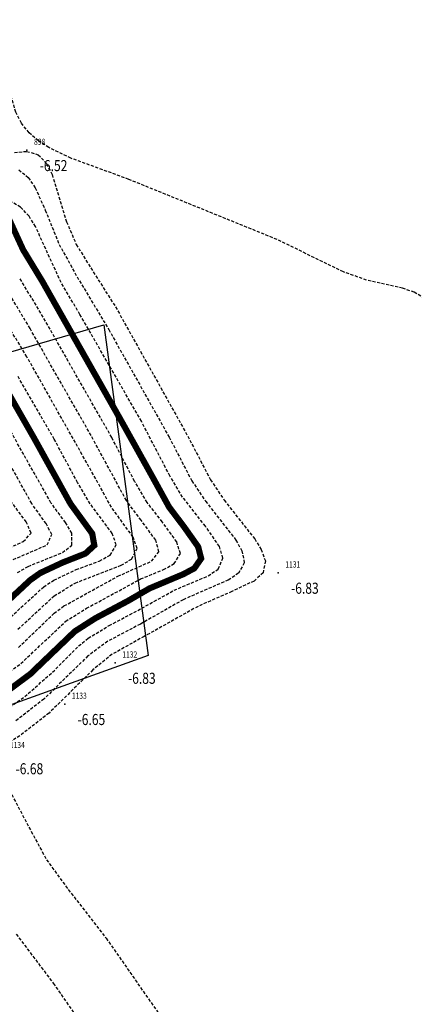
# Model space of a CAD drawing. Units: metres. Extents: x 6568475 to 6572489, y 4680285 to 4683627.
# Drawn here: x 6569822 to 6569854, y 4681995 to 4682075 of the extents above; entities that cross this region are included whole.
import ezdxf
from ezdxf.enums import TextEntityAlignment as Align

# ---------------------------------------------------------------- set-up
doc = ezdxf.new("R2010")
doc.units = ezdxf.units.M
doc.header["$MEASUREMENT"] = 0
doc.linetypes.add('DASHED2', pattern=[0.375, 0.25, -0.125])
doc.layers.add('00_mb_new_port_area', color=43, linetype='Continuous', lineweight=50)
doc.layers.add('3D-izobate', color=13, linetype='Continuous')
doc.layers.add('BATIMETRIJA', color=7, linetype='Continuous')
doc.layers.add('m_MORE', color=174, linetype='Continuous', true_color=0x000081)
doc.styles.add('DETAC', font='txt.shx', dxfattribs={"width": 0.8})

# ---------------------------------------------------------------- blocks, each defined once
blk = doc.blocks.new('PIK01')
h = blk.add_hatch(color=256)
edge = h.paths.add_edge_path()
edge.add_arc((0, 0), 0.05, 0, 360)
blk.add_point((0, 0))
blk = doc.blocks.new('TACKA')
at = {"color": 0, "linetype": 'ByBlock'}
blk.add_blockref('PIK01', (0, 0), dxfattribs=at)
at = {"color": 0, "linetype": 'ByBlock', "style": 'DETAC', "width": 0.8}
for tag, p in [('IMTAC', (0.575, 0.685)), ('KOTAC', (0.575, -0.691))]:
    blk.add_attdef(tag, text='', height=1, dxfattribs=at).set_placement(p, align=Align.MIDDLE_LEFT)
at = {"color": 0, "linetype": 'ByBlock', "style": 'DETAC', "width": 0.8, "flags": 1}
blk.add_attdef('OPTAC', text='', height=1, dxfattribs=at).set_placement((-0.411, -0.003), align=Align.MIDDLE_RIGHT)

msp = doc.modelspace()

# ---------------------------------------------------------------- hatches: boundary and pattern name
at = {"layer": '00_mb_new_port_area', "lineweight": -3}
h = msp.add_hatch(dxfattribs=at)
h.set_pattern_fill('ANSI37', color=256, scale=50)
edge = h.paths.add_edge_path()
edge.add_line((6569986.102, 4682590.022), (6569956.081, 4682571.74))
edge.add_line((6569956.081, 4682571.74), (6569915.255, 4682552.786))
edge.add_line((6569915.255, 4682552.786), (6569898.678, 4682544.122))
edge.add_line((6569898.678, 4682544.122), (6569885.856, 4682535.882))
edge.add_line((6569885.856, 4682535.882), (6569870.653, 4682524.577))
edge.add_line((6569870.653, 4682524.577), (6569840.383, 4682493.976))
edge.add_line((6569840.383, 4682493.976), (6569832.531, 4682485.596))
edge.add_line((6569832.531, 4682485.596), (6569824.187, 4682465.549))
edge.add_line((6569824.187, 4682465.549), (6569822.294, 4682457.938))
edge.add_line((6569822.294, 4682457.938), (6569820.146, 4682452.102))
edge.add_line((6569820.146, 4682452.102), (6569815.482, 4682429.777))
edge.add_line((6569815.482, 4682429.777), (6569816.397, 4682408.22))
edge.add_line((6569816.397, 4682408.22), (6569816.536, 4682398.836))
edge.add_line((6569816.536, 4682398.836), (6569820.611, 4682385.145))
edge.add_line((6569820.611, 4682385.145), (6569827.63, 4682367.85))
edge.add_line((6569827.63, 4682367.85), (6569836.508, 4682349.784))
edge.add_line((6569836.508, 4682349.784), (6569859.867, 4682329.397))
edge.add_line((6569859.867, 4682329.397), (6569782.477, 4682156.325))
edge.add_line((6569782.477, 4682156.325), (6569804.458, 4682123.127))
edge.add_line((6569804.458, 4682123.127), (6569808.329, 4682045.626))
edge.add_line((6569808.329, 4682045.626), (6569803.957, 4682044.204))
edge.add_line((6569803.957, 4682044.204), (6569796.555, 4682040.704))
edge.add_line((6569796.555, 4682040.704), (6569785.9, 4682035.213))
edge.add_line((6569785.9, 4682035.213), (6569773.286, 4682029.397))
edge.add_line((6569773.286, 4682029.397), (6569710.302, 4682015.833))
edge.add_line((6569710.302, 4682015.833), (6569707.53, 4682040.75))
edge.add_line((6569707.53, 4682040.75), (6569652.326, 4682033.962))
edge.add_line((6569652.326, 4682033.962), (6569641.339, 4682042.463))
edge.add_line((6569641.339, 4682042.463), (6569640.005, 4682044.485))
edge.add_line((6569640.005, 4682044.485), (6569598.043, 4681994.105))
edge.add_line((6569598.043, 4681994.105), (6569485.46, 4682034.902))
edge.add_line((6569485.46, 4682034.902), (6569484.05, 4682067.738))
edge.add_line((6569484.05, 4682067.738), (6569484.84, 4682097.283))
edge.add_line((6569484.84, 4682097.283), (6569486.462, 4682112.899))
edge.add_line((6569486.462, 4682112.899), (6569488.236, 4682123.044))
edge.add_line((6569488.236, 4682123.044), (6569489.725, 4682143.906))
edge.add_line((6569489.725, 4682143.906), (6569494.473, 4682145.463))
edge.add_line((6569494.473, 4682145.463), (6569540.226, 4682257.188))
edge.add_line((6569540.226, 4682257.188), (6569541.571, 4682263.737))
edge.add_line((6569541.571, 4682263.737), (6569542.241, 4682263.465))
edge.add_line((6569542.241, 4682263.465), (6569551.376, 4682262.824))
edge.add_line((6569551.376, 4682262.824), (6569556.312, 4682260.683))
edge.add_line((6569556.312, 4682260.683), (6569558.283, 4682261.637))
edge.add_line((6569558.283, 4682261.637), (6569563.635, 4682266.935))
edge.add_line((6569563.635, 4682266.935), (6569569.056, 4682275.331))
edge.add_line((6569569.056, 4682275.331), (6569576.3, 4682281.38))
edge.add_line((6569576.3, 4682281.38), (6569579.76, 4682287.991))
edge.add_line((6569579.76, 4682287.991), (6569581.844, 4682297.757))
edge.add_line((6569581.844, 4682297.757), (6569582.852, 4682299.439))
edge.add_line((6569582.852, 4682299.439), (6569585.928, 4682306.934))
edge.add_line((6569585.928, 4682306.934), (6569586.251, 4682308.851))
edge.add_line((6569586.251, 4682308.851), (6569591.391, 4682314.971))
edge.add_line((6569591.391, 4682314.971), (6569600.409, 4682328.172))
edge.add_line((6569600.409, 4682328.172), (6569615.149, 4682348.323))
edge.add_line((6569615.149, 4682348.323), (6569618.916, 4682351.605))
edge.add_line((6569618.916, 4682351.605), (6569630.98, 4682364.945))
edge.add_line((6569630.98, 4682364.945), (6569637.318, 4682372.667))
edge.add_line((6569637.318, 4682372.667), (6569638.41, 4682375.453))
edge.add_line((6569638.41, 4682375.453), (6569640.998, 4682377.778))
edge.add_line((6569640.998, 4682377.778), (6569658.063, 4682396.679))
edge.add_line((6569658.063, 4682396.679), (6569659.589, 4682403.489))
edge.add_line((6569659.589, 4682403.489), (6569660.069, 4682406.442))
edge.add_line((6569660.069, 4682406.442), (6569663.959, 4682409.491))
edge.add_line((6569663.959, 4682409.491), (6569664.88, 4682409.843))
edge.add_line((6569664.88, 4682409.843), (6569668.441, 4682408.117))
edge.add_line((6569668.441, 4682408.117), (6569674.043, 4682406.472))
edge.add_line((6569674.043, 4682406.472), (6569675.192, 4682406.531))
edge.add_line((6569675.192, 4682406.531), (6569674.997, 4682407.474))
edge.add_line((6569674.997, 4682407.474), (6569673.688, 4682410.173))
edge.add_line((6569673.688, 4682410.173), (6569673.413, 4682411.123))
edge.add_line((6569673.413, 4682411.123), (6569676.094, 4682408.208))
edge.add_line((6569676.094, 4682408.208), (6569677.89, 4682405.826))
edge.add_line((6569677.89, 4682405.826), (6569681.834, 4682405.58))
edge.add_line((6569681.834, 4682405.58), (6569682.369, 4682406.183))
edge.add_line((6569682.369, 4682406.183), (6569680.235, 4682408.317))
edge.add_line((6569680.235, 4682408.317), (6569676.749, 4682413.197))
edge.add_line((6569676.749, 4682413.197), (6569674.699, 4682415.027))
edge.add_line((6569674.699, 4682415.027), (6569674.033, 4682416.122))
edge.add_line((6569674.033, 4682416.122), (6569674.118, 4682417.056))
edge.add_line((6569674.118, 4682417.056), (6569676.485, 4682419.423))
edge.add_line((6569676.485, 4682419.423), (6569678.947, 4682422.033))
edge.add_line((6569678.947, 4682422.033), (6569679.898, 4682421.808))
edge.add_line((6569679.898, 4682421.808), (6569682.323, 4682420.05))
edge.add_line((6569682.323, 4682420.05), (6569683.285, 4682419.832))
edge.add_line((6569683.285, 4682419.832), (6569685.96, 4682421.15))
edge.add_line((6569685.96, 4682421.15), (6569688.74, 4682422.271))
edge.add_line((6569688.74, 4682422.271), (6569690.152, 4682423.661))
edge.add_line((6569690.152, 4682423.661), (6569691.247, 4682425.335))
edge.add_line((6569691.247, 4682425.335), (6569694.391, 4682429.219))
edge.add_line((6569694.391, 4682429.219), (6569696.33, 4682432.708))
edge.add_line((6569696.33, 4682432.708), (6569706.919, 4682440.182))
edge.add_line((6569706.919, 4682440.182), (6569707.392, 4682439.404))
edge.add_line((6569707.392, 4682439.404), (6569707.324, 4682438.411))
edge.add_line((6569707.324, 4682438.411), (6569706.668, 4682437.425))
edge.add_line((6569706.668, 4682437.425), (6569706.022, 4682436.993))
edge.add_line((6569706.022, 4682436.993), (6569707.727, 4682432.315))
edge.add_line((6569707.727, 4682432.315), (6569710.839, 4682434.851))
edge.add_line((6569710.839, 4682434.851), (6569713.491, 4682436.247))
edge.add_line((6569713.491, 4682436.247), (6569714.041, 4682436.797))
edge.add_line((6569714.041, 4682436.797), (6569714.044, 4682437.935))
edge.add_line((6569714.044, 4682437.935), (6569712.753, 4682439.441))
edge.add_line((6569712.753, 4682439.441), (6569711.46, 4682440.19))
edge.add_line((6569711.46, 4682440.19), (6569710.886, 4682443.613))
edge.add_line((6569710.886, 4682443.613), (6569714.164, 4682445.879))
edge.add_line((6569714.164, 4682445.879), (6569717.065, 4682446.435))
edge.add_line((6569717.065, 4682446.435), (6569727.01, 4682445.497))
edge.add_line((6569727.01, 4682445.497), (6569728.288, 4682446.173))
edge.add_line((6569728.288, 4682446.173), (6569729.852, 4682448.115))
edge.add_line((6569729.852, 4682448.115), (6569731.809, 4682450.071))
edge.add_line((6569731.809, 4682450.071), (6569732.449, 4682455.263))
edge.add_line((6569732.449, 4682455.263), (6569732.487, 4682457.262))
edge.add_line((6569732.487, 4682457.262), (6569732.85, 4682458.177))
edge.add_line((6569732.85, 4682458.177), (6569734.616, 4682459.066))
edge.add_line((6569734.616, 4682459.066), (6569743.922, 4682445.589))
edge.add_arc((6569746.375, 4682448.043), 3.47, 225.00845, 385.20799)
edge.add_line((6569749.515, 4682449.52), (6569740.379, 4682466.148))
edge.add_line((6569740.379, 4682466.148), (6569736.473, 4682469.949))
edge.add_line((6569736.473, 4682469.949), (6569737.173, 4682470.488))
edge.add_line((6569737.173, 4682470.488), (6569739.018, 4682469.981))
edge.add_line((6569739.018, 4682469.981), (6569740.292, 4682467.279))
edge.add_line((6569740.292, 4682467.279), (6569744.137, 4682461.433))
edge.add_line((6569744.137, 4682461.433), (6569745.486, 4682458.756))
edge.add_line((6569745.486, 4682458.756), (6569746.168, 4682458.052))
edge.add_line((6569746.168, 4682458.052), (6569761.262, 4682469.113))
edge.add_arc((6569760.049, 4682474.449), 5.472, 282.81246, 369.64105)
edge.add_line((6569765.443, 4682475.365), (6569766.74, 4682482.24))
edge.add_line((6569766.74, 4682482.24), (6569767.411, 4682484.116))
edge.add_arc((6569787.794, 4682470.267), 24.643, 127.63266, 145.80737, ccw=False)
edge.add_line((6569772.747, 4682489.783), (6569773.388, 4682490.747))
edge.add_line((6569773.388, 4682490.747), (6569773.552, 4682491.729))
edge.add_line((6569773.552, 4682491.729), (6569773.248, 4682494.711))
edge.add_line((6569773.248, 4682494.711), (6569774.237, 4682498.543))
edge.add_line((6569774.237, 4682498.543), (6569775.313, 4682501.321))
edge.add_line((6569775.313, 4682501.321), (6569780.168, 4682506.356))
edge.add_line((6569780.168, 4682506.356), (6569781.02, 4682508.149))
edge.add_line((6569781.02, 4682508.149), (6569783.782, 4682517.749))
edge.add_line((6569783.782, 4682517.749), (6569784.928, 4682519.359))
edge.add_line((6569784.928, 4682519.359), (6569802.235, 4682534.394))
edge.add_arc((6569549.39, 4683028.641), 555.167, 297.09323, 299.16016)
edge.add_line((6569819.896, 4682543.835), (6569821.538, 4682544.975))
edge.add_line((6569821.538, 4682544.975), (6569826.262, 4682546.593))
edge.add_line((6569826.262, 4682546.593), (6569841.212, 4682552.286))
edge.add_line((6569841.212, 4682552.286), (6569848.057, 4682556.419))
edge.add_line((6569848.057, 4682556.419), (6569849.86, 4682557.28))
edge.add_line((6569849.86, 4682557.28), (6569858.295, 4682560.413))
edge.add_line((6569858.295, 4682560.413), (6569874.719, 4682564.745))
edge.add_line((6569874.719, 4682564.745), (6569876.429, 4682565.72))
edge.add_line((6569876.429, 4682565.72), (6569878.259, 4682568.09))
edge.add_line((6569878.259, 4682568.09), (6569880.012, 4682569.012))
edge.add_line((6569880.012, 4682569.012), (6569882.991, 4682569.24))
edge.add_line((6569882.991, 4682569.24), (6569885.961, 4682568.838))
edge.add_line((6569885.961, 4682568.838), (6569888.907, 4682568.276))
edge.add_line((6569888.907, 4682568.276), (6569889.942, 4682568.207))
edge.add_line((6569889.942, 4682568.207), (6569902.782, 4682569.945))
edge.add_line((6569902.782, 4682569.945), (6569909.634, 4682571.338))
edge.add_line((6569909.634, 4682571.338), (6569912.568, 4682570.75))
edge.add_line((6569912.568, 4682570.75), (6569913.554, 4682570.598))
edge.add_line((6569913.554, 4682570.598), (6569914.524, 4682570.786))
edge.add_line((6569914.524, 4682570.786), (6569915.212, 4682571.497))
edge.add_line((6569915.212, 4682571.497), (6569916.586, 4682574.16))
edge.add_line((6569916.586, 4682574.16), (6569917.292, 4682574.859))
edge.add_line((6569917.292, 4682574.859), (6569918.224, 4682575.207))
edge.add_line((6569918.224, 4682575.207), (6569921.2, 4682575.561))
edge.add_line((6569921.2, 4682575.561), (6569924.129, 4682576.207))
edge.add_line((6569924.129, 4682576.207), (6569940.031, 4682577.957))
edge.add_line((6569940.031, 4682577.957), (6569946.83, 4682579.616))
edge.add_line((6569946.83, 4682579.616), (6569956.417, 4682582.456))
edge.add_line((6569956.417, 4682582.456), (6569986.102, 4682590.022))

# ---------------------------------------------------------------- linework, layer by layer
at = {"layer": '3D-izobate', "color": 18, "linetype": 'DASHED2', "true_color": 0x000000}
for points, elevation in [([(6569854.554, 4682052.637), (6569853.695, 4682053.144), (6569852.753, 4682053.475), (6569849.827, 4682054.136), (6569847.942, 4682054.799), (6569842.55, 4682057.428), (6569830.501, 4682062.308), (6569825.806, 4682064.024), (6569824.009, 4682064.899), (6569823.17, 4682065.442), (6569822.409, 4682066.09), (6569821.786, 4682066.869), (6569821.336, 4682067.76), (6569820.775, 4682069.678), (6569820.299, 4682071.62), (6569819.572, 4682073.481), (6569818.762, 4682075.309)], -6.5), ([(6569821.215, 4682064.478), (6569822.21, 4682064.579), (6569823.156, 4682064.307), (6569823.833, 4682063.58), (6569824.28, 4682062.688), (6569825.455, 4682058.866), (6569826.242, 4682057.029), (6569827.82, 4682054.48), (6569829.441, 4682051.957), (6569835.295, 4682041.483), (6569837.145, 4682037.938), (6569838.26, 4682036.279), (6569840.736, 4682033.138), (6569841.261, 4682032.287), (6569841.6, 4682031.351), (6569841.42, 4682030.392), (6569840.686, 4682029.724), (6569838.88, 4682028.871), (6569836.133, 4682027.67), (6569831.77, 4682025.231), (6569829.149, 4682023.777), (6569827.597, 4682022.519), (6569824.033, 4682019.014), (6569821.666, 4682017.173), (6569818.275, 4682015.055)], -6.5), ([(6569821.578, 4682063.086), (6569822.345, 4682062.454), (6569822.908, 4682061.629), (6569823.729, 4682059.807), (6569824.854, 4682057.027), (6569826.307, 4682054.404), (6569828.883, 4682050.12), (6569833.782, 4682041.403), (6569835.625, 4682037.854), (6569836.744, 4682036.198), (6569839.209, 4682033.049), (6569839.694, 4682032.177), (6569839.892, 4682031.207), (6569839.423, 4682030.352), (6569838.589, 4682029.806), (6569834.924, 4682028.207), (6569831.447, 4682026.231), (6569828.794, 4682024.833), (6569827.189, 4682023.645), (6569823.617, 4682020.149), (6569821.247, 4682018.312)], -6), ([(6569819.593, 4682018.652), (6569822.064, 4682020.351), (6569824.316, 4682022.329), (6569826.434, 4682024.453), (6569827.209, 4682025.084), (6569828.92, 4682026.116), (6569831.573, 4682027.516), (6569834.192, 4682028.975), (6569836.955, 4682030.141), (6569837.782, 4682030.697), (6569838.158, 4682031.588), (6569837.864, 4682032.536), (6569836.728, 4682034.179), (6569834.878, 4682036.539), (6569833.843, 4682038.249), (6569831.53, 4682042.681), (6569826.541, 4682051.347), (6569825.016, 4682053.93), (6569823.763, 4682056.654), (6569822.936, 4682058.474), (6569822.407, 4682059.322), (6569821.726, 4682060.05), (6569820.864, 4682060.549)], -5.5), ([(6569819.301, 4682021.3), (6569821.751, 4682023.028), (6569823.928, 4682025.088), (6569825.383, 4682026.458), (6569827.079, 4682027.512), (6569829.716, 4682028.939), (6569831.473, 4682029.891), (6569833.324, 4682030.65), (6569834.198, 4682031.132), (6569834.696, 4682031.955), (6569834.406, 4682032.901), (6569833.233, 4682034.518), (6569832.003, 4682036.094), (6569830.978, 4682037.809), (6569829.131, 4682041.357), (6569823.182, 4682051.777), (6569821.614, 4682054.334)], -4.5), ([(6569821.554, 4682024.342), (6569824.437, 4682027.112), (6569825.246, 4682027.699), (6569829.622, 4682030.113), (6569832.359, 4682031.335), (6569832.957, 4682032.093), (6569832.698, 4682033.042), (6569831.513, 4682034.651), (6569830.312, 4682036.248), (6569827.45, 4682041.518), (6569822.488, 4682050.2), (6569820.957, 4682052.777)], -4), ([(6569821.508, 4682025.811), (6569824.445, 4682028.523), (6569826.151, 4682029.561), (6569829.879, 4682031.004), (6569830.739, 4682031.508), (6569831.19, 4682032.358), (6569830.856, 4682033.29), (6569829.092, 4682035.715), (6569827.644, 4682038.34), (6569822.235, 4682047.917), (6569820.673, 4682050.476)], -3.5), ([(6569820.644, 4682026.56), (6569823.596, 4682029.255), (6569824.43, 4682029.806), (6569826.242, 4682030.647), (6569828.116, 4682031.346), (6569828.991, 4682031.824), (6569829.484, 4682032.649), (6569829.163, 4682033.585), (6569827.373, 4682035.99), (6569826.353, 4682037.708), (6569824.453, 4682041.227), (6569821.45, 4682046.419)], -3), ([(6569821.13, 4682031.469), (6569823.88, 4682032.655), (6569824.255, 4682033.501), (6569823.792, 4682034.382), (6569822.628, 4682036.007), (6569817.761, 4682044.741)], -1.5), ([(6569821.481, 4682030.402), (6569822.338, 4682030.914), (6569825.121, 4682032.031), (6569825.895, 4682032.644), (6569825.875, 4682033.603), (6569825.368, 4682034.463), (6569824.186, 4682036.076), (6569819.272, 4682044.782)], -2), ([(6569820.111, 4682032.113), (6569821.938, 4682032.918), (6569822.578, 4682033.613), (6569822.181, 4682034.517), (6569820.989, 4682036.121)], -1), ([(6569821.002, 4682012.4), (6569822.404, 4682009.75), (6569823.828, 4682007.112), (6569825.598, 4682004.691), (6569828.672, 4682000.75), (6569833.824, 4681993.371)], -6.5), ([(6569821.364, 4682001.082), (6569824.378, 4681997.094), (6569827.811, 4681992.174)], -6)]:
    msp.add_lwpolyline(points, dxfattribs=dict(at, elevation=elevation))
at = {"layer": '3D-izobate', "color": 18, "linetype": 'DASHED2', "true_color": 0x000000, "const_width": 0.5}
for points, elevation in [([(6569820.11, 4682020.397), (6569822.516, 4682022.185), (6569826.125, 4682025.641), (6569827.81, 4682026.713), (6569830.459, 4682028.12), (6569832.189, 4682029.123), (6569834.953, 4682030.284), (6569835.833, 4682030.756), (6569836.389, 4682031.549), (6569836.142, 4682032.504), (6569834.987, 4682034.133), (6569833.779, 4682035.726), (6569832.333, 4682038.352), (6569829.897, 4682042.716), (6569823.489, 4682054.027), (6569821.929, 4682056.589), (6569820.676, 4682059.313)], -5), ([(6569820.306, 4682027.756), (6569822.502, 4682029.798), (6569823.318, 4682030.375), (6569825.128, 4682031.219), (6569826.986, 4682031.953), (6569827.709, 4682032.617), (6569827.539, 4682033.571), (6569825.772, 4682035.992), (6569822.862, 4682041.236), (6569819.389, 4682047.312)], -2.5)]:
    msp.add_lwpolyline(points, dxfattribs=dict(at, elevation=elevation))
at = {"layer": 'm_MORE', "color": 176, "lineweight": -3, "true_color": 0x000081}
msp.add_lwpolyline([(6569750.176, 4682027.831), (6569828.477, 4682050.512), (6569832.073, 4682023.682), (6569713.637, 4681981.172)], dxfattribs=at)

# ---------------------------------------------------------------- block references
at = {"layer": 'BATIMETRIJA', "color": 18, "true_color": 0x000000}
ref = msp.add_blockref('TACKA', (6569822.239, 4682064.668, -6.52), dxfattribs=at)
ref.add_attrib('IMTAC', '898', dxfattribs={"layer": '0', "color": 0, "linetype": 'ByBlock', "height": 0.5, "style": 'DETAC', "width": 0.8}).set_placement((6569822.814, 4682065.353, -6.52), align=Align.MIDDLE_LEFT)
ref.add_attrib('KOTAC', '-6.52', dxfattribs={"layer": '0', "color": 0, "linetype": 'ByBlock', "height": 0.9, "style": 'DETAC', "width": 0.8}).set_placement((6569823.274, 4682063.424, -6.52), align=Align.MIDDLE_LEFT)
ref = msp.add_blockref('TACKA', (6569842.65, 4682030.385, -6.83), dxfattribs=at)
ref.add_attrib('IMTAC', '1131', dxfattribs={"layer": '0', "color": 0, "linetype": 'ByBlock', "height": 0.5, "style": 'DETAC', "width": 0.8}).set_placement((6569843.225, 4682031.07, -6.83), align=Align.MIDDLE_LEFT)
ref.add_attrib('KOTAC', '-6.83', dxfattribs={"layer": '0', "color": 0, "linetype": 'ByBlock', "height": 0.9, "style": 'DETAC', "width": 0.8}).set_placement((6569843.685, 4682029.141, -6.83), align=Align.MIDDLE_LEFT)
ref = msp.add_blockref('TACKA', (6569829.407, 4682023.079, -6.83), dxfattribs=at)
ref.add_attrib('IMTAC', '1132', dxfattribs={"layer": '0', "color": 0, "linetype": 'ByBlock', "height": 0.5, "style": 'DETAC', "width": 0.8}).set_placement((6569829.982, 4682023.764, -6.83), align=Align.MIDDLE_LEFT)
ref.add_attrib('KOTAC', '-6.83', dxfattribs={"layer": '0', "color": 0, "linetype": 'ByBlock', "height": 0.9, "style": 'DETAC', "width": 0.8}).set_placement((6569830.442, 4682021.835, -6.83), align=Align.MIDDLE_LEFT)
ref = msp.add_blockref('TACKA', (6569825.311, 4682019.735, -6.65), dxfattribs=at)
ref.add_attrib('IMTAC', '1133', dxfattribs={"layer": '0', "color": 0, "linetype": 'ByBlock', "height": 0.5, "style": 'DETAC', "width": 0.8}).set_placement((6569825.886, 4682020.42, -6.65), align=Align.MIDDLE_LEFT)
ref.add_attrib('KOTAC', '-6.65', dxfattribs={"layer": '0', "color": 0, "linetype": 'ByBlock', "height": 0.9, "style": 'DETAC', "width": 0.8}).set_placement((6569826.346, 4682018.491, -6.65), align=Align.MIDDLE_LEFT)
ref = msp.add_blockref('TACKA', (6569820.275, 4682015.738, -6.68), dxfattribs=at)
ref.add_attrib('IMTAC', '1134', dxfattribs={"layer": '0', "color": 0, "linetype": 'ByBlock', "height": 0.5, "style": 'DETAC', "width": 0.8}).set_placement((6569820.85, 4682016.423, -6.68), align=Align.MIDDLE_LEFT)
ref.add_attrib('KOTAC', '-6.68', dxfattribs={"layer": '0', "color": 0, "linetype": 'ByBlock', "height": 0.9, "style": 'DETAC', "width": 0.8}).set_placement((6569821.31, 4682014.494, -6.68), align=Align.MIDDLE_LEFT)

doc.saveas('drawing.dxf')
